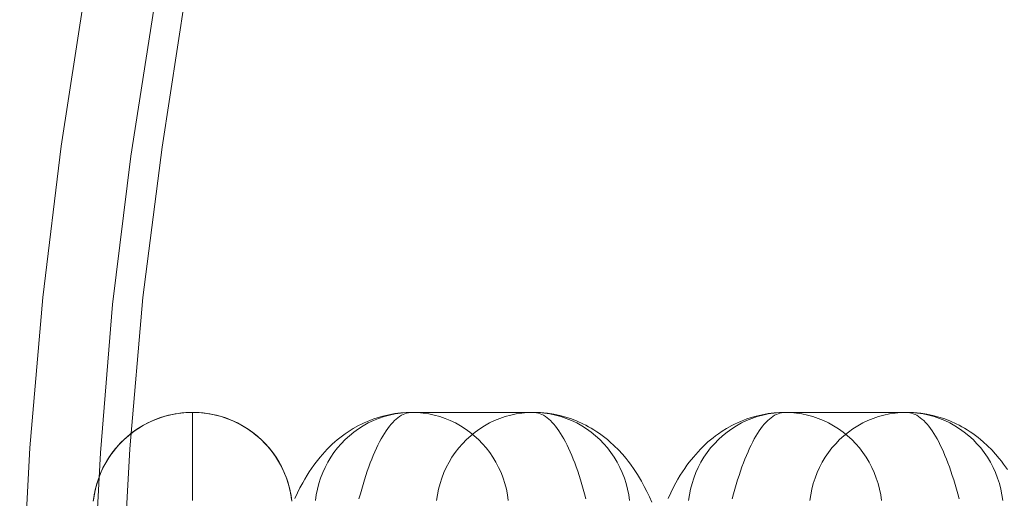
# Model space of a CAD drawing. Units: millimetres. Extents: x -4534 to 438868, y -3372 to 4685.
# Drawn here: x -934 to -914, y 3004 to 3014 of the extents above; entities that cross this region are included whole.
import ezdxf

# ---------------------------------------------------------------- set-up
doc = ezdxf.new("R2010")
doc.units = ezdxf.units.MM
doc.layers.add('Toestel 2D', color=7, linetype='Continuous', lineweight=20)

# ---------------------------------------------------------------- blocks, each defined once
blk = doc.blocks.new('WP-A15')
at = {"layer": 'Toestel 2D', "flags": 128}
for points in [[(-932.878, 3014.352), (-933.342, 3011.362), (-933.706, 3008.331), (-933.969, 3005.32), (-934.13, 3002.269), (-934.171, 2999.239), (-934.13, 2996.208), (-933.969, 2993.157), (-933.706, 2990.147), (-933.342, 2987.116), (-932.878, 2984.126), (-932.312, 2981.135), (-931.645, 2978.165), (-930.877, 2975.236), (-930.008, 2972.326), (-929.039, 2969.437), (-927.968, 2966.588), (-926.816, 2963.78), (-925.563, 2961.011), (-924.21, 2958.304), (-922.755, 2955.617)], [(-922.755, 2955.617), (-924.21, 2958.304), (-925.563, 2961.011), (-926.816, 2963.78), (-927.968, 2966.588), (-929.039, 2969.437), (-930.008, 2972.326), (-930.877, 2975.236), (-931.645, 2978.165), (-932.312, 2981.135), (-932.878, 2984.126), (-933.342, 2987.116), (-933.706, 2990.147), (-933.969, 2993.157), (-934.13, 2996.208), (-934.171, 2999.239), (-934.171, 2999.239), (-934.13, 3002.269), (-933.969, 3005.32), (-933.706, 3008.331), (-933.342, 3011.362), (-932.878, 3014.352)], [(-931.483, 3014.109), (-931.948, 3011.16), (-932.312, 3008.189), (-932.554, 3005.219), (-932.716, 3002.229), (-932.756, 2999.239), (-932.716, 2996.248), (-932.554, 2993.258), (-932.312, 2990.288), (-931.948, 2987.318), (-931.483, 2984.368), (-930.938, 2981.418), (-930.271, 2978.509), (-929.524, 2975.619), (-928.655, 2972.75), (-927.705, 2969.902), (-926.654, 2967.113), (-925.523, 2964.345), (-924.27, 2961.618), (-922.957, 2958.951), (-921.523, 2956.324)], [(-920.532, 2955.738), (-922.007, 2958.405), (-923.381, 2961.113), (-924.654, 2963.86), (-925.846, 2966.649), (-926.937, 2969.477), (-927.927, 2972.346), (-928.816, 2975.256), (-929.584, 2978.185), (-930.271, 2981.156), (-930.857, 2984.126), (-931.322, 2987.136), (-931.706, 2990.147), (-931.968, 2993.177), (-932.13, 2996.208), (-932.17, 2999.239), (-932.17, 2999.239), (-932.13, 3002.269), (-931.968, 3005.3), (-931.706, 3008.331), (-931.322, 3011.341), (-930.857, 3014.352)], [(-930.857, 3014.352), (-931.322, 3011.341), (-931.706, 3008.331), (-931.968, 3005.3), (-932.13, 3002.269), (-932.17, 2999.239), (-932.13, 2996.208), (-931.968, 2993.177), (-931.706, 2990.147), (-931.322, 2987.136), (-930.857, 2984.126), (-930.271, 2981.156), (-929.584, 2978.185), (-928.816, 2975.256), (-927.927, 2972.346), (-926.937, 2969.477), (-925.846, 2966.649), (-924.654, 2963.86), (-923.381, 2961.113), (-922.007, 2958.405), (-920.532, 2955.738)], [(-920.532, 2955.738), (-922.007, 2958.405), (-923.381, 2961.113), (-924.654, 2963.86), (-925.846, 2966.649), (-926.937, 2969.477), (-927.927, 2972.346), (-928.816, 2975.256), (-929.584, 2978.185), (-930.271, 2981.156), (-930.857, 2984.126), (-931.322, 2987.136), (-931.706, 2990.147), (-931.968, 2993.177), (-932.13, 2996.208), (-932.17, 2999.239), (-932.17, 2999.239), (-932.13, 3002.269), (-931.968, 3005.3), (-931.706, 3008.331), (-931.322, 3011.341), (-930.857, 3014.352)], [(-920.532, 2955.738), (-922.007, 2958.405), (-923.381, 2961.113), (-924.654, 2963.86), (-925.846, 2966.649), (-926.937, 2969.477), (-927.927, 2972.346), (-928.816, 2975.256), (-929.584, 2978.185), (-930.271, 2981.156), (-930.857, 2984.126), (-931.322, 2987.136), (-931.706, 2990.147), (-931.968, 2993.177), (-932.13, 2996.208), (-932.17, 2999.239), (-932.17, 2999.239), (-932.13, 3002.269), (-931.968, 3005.3), (-931.706, 3008.331), (-931.322, 3011.341), (-930.857, 3014.352)], [(-928.724, 3004.262), (-928.741, 3004.376), (-928.764, 3004.491), (-928.795, 3004.602), (-928.832, 3004.713), (-928.875, 3004.821), (-928.923, 3004.927), (-928.979, 3005.029), (-929.04, 3005.128), (-929.106, 3005.223), (-929.179, 3005.315), (-929.256, 3005.401), (-929.338, 3005.483), (-929.426, 3005.561), (-929.516, 3005.633), (-929.612, 3005.7), (-929.71, 3005.761), (-929.812, 3005.816), (-929.919, 3005.866), (-930.026, 3005.908), (-930.137, 3005.945), (-930.249, 3005.975), (-930.363, 3005.998), (-930.478, 3006.015), (-930.594, 3006.025), (-930.711, 3006.029), (-930.827, 3006.025), (-930.942, 3006.015), (-931.057, 3005.998), (-931.171, 3005.975), (-931.283, 3005.945), (-931.394, 3005.908), (-931.501, 3005.866), (-931.608, 3005.816), (-931.71, 3005.761), (-931.809, 3005.7), (-931.904, 3005.633), (-931.994, 3005.561), (-932.082, 3005.483), (-932.164, 3005.401), (-932.241, 3005.315), (-932.314, 3005.223), (-932.38, 3005.128), (-932.442, 3005.029), (-932.497, 3004.927), (-932.545, 3004.821), (-932.588, 3004.713), (-932.625, 3004.602), (-932.656, 3004.491), (-932.679, 3004.376), (-932.696, 3004.262)], [(-928.724, 3004.262), (-928.741, 3004.376), (-928.764, 3004.491), (-928.795, 3004.602), (-928.832, 3004.713), (-928.875, 3004.821), (-928.923, 3004.927), (-928.979, 3005.029), (-929.04, 3005.128), (-929.106, 3005.223), (-929.179, 3005.315), (-929.256, 3005.401), (-929.338, 3005.483), (-929.426, 3005.561), (-929.516, 3005.633), (-929.612, 3005.7), (-929.71, 3005.761), (-929.812, 3005.816), (-929.919, 3005.866), (-930.026, 3005.908), (-930.137, 3005.945), (-930.249, 3005.975), (-930.363, 3005.998), (-930.478, 3006.015), (-930.594, 3006.025), (-930.711, 3006.029), (-930.827, 3006.025), (-930.942, 3006.015), (-931.057, 3005.998), (-931.171, 3005.975), (-931.283, 3005.945), (-931.394, 3005.908), (-931.501, 3005.866), (-931.608, 3005.816), (-931.71, 3005.761), (-931.809, 3005.7), (-931.904, 3005.633), (-931.994, 3005.561), (-932.082, 3005.483), (-932.164, 3005.401), (-932.241, 3005.315), (-932.314, 3005.223), (-932.38, 3005.128), (-932.442, 3005.029), (-932.497, 3004.927), (-932.545, 3004.821), (-932.588, 3004.713), (-932.625, 3004.602), (-932.656, 3004.491), (-932.679, 3004.376), (-932.696, 3004.262)], [(-928.724, 3004.262), (-928.741, 3004.376), (-928.764, 3004.491), (-928.795, 3004.602), (-928.832, 3004.713), (-928.875, 3004.821), (-928.923, 3004.927), (-928.979, 3005.029), (-929.04, 3005.128), (-929.106, 3005.223), (-929.179, 3005.315), (-929.256, 3005.401), (-929.338, 3005.483), (-929.426, 3005.561), (-929.516, 3005.633), (-929.612, 3005.7), (-929.71, 3005.761), (-929.812, 3005.816), (-929.919, 3005.866), (-930.026, 3005.908), (-930.137, 3005.945), (-930.249, 3005.975), (-930.363, 3005.998), (-930.478, 3006.015), (-930.594, 3006.025), (-930.711, 3006.029), (-930.827, 3006.025), (-930.942, 3006.015), (-931.057, 3005.998), (-931.171, 3005.975), (-931.283, 3005.945), (-931.394, 3005.908), (-931.501, 3005.866), (-931.608, 3005.816), (-931.71, 3005.761), (-931.809, 3005.7), (-931.904, 3005.633), (-931.994, 3005.561), (-932.082, 3005.483), (-932.164, 3005.401), (-932.241, 3005.315), (-932.314, 3005.223), (-932.38, 3005.128), (-932.442, 3005.029), (-932.497, 3004.927), (-932.545, 3004.821), (-932.588, 3004.713), (-932.625, 3004.602), (-932.656, 3004.491), (-932.679, 3004.376), (-932.696, 3004.262)], [(-928.724, 3004.262), (-928.741, 3004.376), (-928.764, 3004.491), (-928.795, 3004.602), (-928.832, 3004.713), (-928.875, 3004.821), (-928.923, 3004.927), (-928.979, 3005.029), (-929.04, 3005.128), (-929.106, 3005.223), (-929.179, 3005.315), (-929.256, 3005.401), (-929.338, 3005.483), (-929.426, 3005.561), (-929.516, 3005.633), (-929.612, 3005.7), (-929.71, 3005.761), (-929.812, 3005.816), (-929.919, 3005.866), (-930.026, 3005.908), (-930.137, 3005.945), (-930.249, 3005.975), (-930.363, 3005.998), (-930.478, 3006.015), (-930.594, 3006.025), (-930.711, 3006.029), (-930.827, 3006.025), (-930.942, 3006.015), (-931.057, 3005.998), (-931.171, 3005.975), (-931.283, 3005.945), (-931.394, 3005.908), (-931.501, 3005.866), (-931.608, 3005.816), (-931.71, 3005.761), (-931.809, 3005.7), (-931.904, 3005.633), (-931.994, 3005.561), (-932.082, 3005.483), (-932.164, 3005.401), (-932.241, 3005.315), (-932.314, 3005.223), (-932.38, 3005.128), (-932.442, 3005.029), (-932.497, 3004.927), (-932.545, 3004.821), (-932.588, 3004.713), (-932.625, 3004.602), (-932.656, 3004.491), (-932.679, 3004.376), (-932.696, 3004.262)], [(-928.723, 3004.248), (-928.739, 3004.363), (-928.762, 3004.477), (-928.791, 3004.589), (-928.826, 3004.699), (-928.869, 3004.807), (-928.917, 3004.914), (-928.972, 3005.016), (-929.031, 3005.116), (-929.097, 3005.211), (-929.168, 3005.303), (-929.245, 3005.389), (-929.326, 3005.473), (-929.412, 3005.551), (-929.503, 3005.623), (-929.597, 3005.691), (-929.695, 3005.753), (-929.797, 3005.808), (-929.903, 3005.858), (-930.009, 3005.902), (-930.119, 3005.94), (-930.231, 3005.971), (-930.344, 3005.995), (-930.459, 3006.013), (-930.575, 3006.025), (-930.691, 3006.029), (-930.806, 3006.026), (-930.922, 3006.018), (-931.037, 3006.002), (-931.151, 3005.979), (-931.263, 3005.951), (-931.373, 3005.916), (-931.483, 3005.874), (-931.588, 3005.825), (-931.691, 3005.772), (-931.79, 3005.712), (-931.887, 3005.646), (-931.978, 3005.575), (-932.067, 3005.498), (-932.151, 3005.416), (-932.229, 3005.33), (-932.302, 3005.238), (-932.37, 3005.144), (-932.432, 3005.044), (-932.489, 3004.942), (-932.539, 3004.837), (-932.583, 3004.729), (-932.621, 3004.617), (-932.652, 3004.505), (-932.676, 3004.391), (-932.694, 3004.275)], [(-928.727, 3004.275), (-928.744, 3004.391), (-928.768, 3004.505), (-928.799, 3004.617), (-928.837, 3004.729), (-928.882, 3004.837), (-928.931, 3004.942), (-928.988, 3005.044), (-929.05, 3005.144), (-929.119, 3005.238), (-929.191, 3005.33), (-929.269, 3005.416), (-929.353, 3005.498), (-929.442, 3005.575), (-929.533, 3005.646), (-929.63, 3005.712), (-929.729, 3005.772), (-929.833, 3005.825), (-929.938, 3005.874), (-930.047, 3005.916), (-930.157, 3005.951), (-930.269, 3005.979), (-930.383, 3006.002), (-930.498, 3006.018), (-930.614, 3006.026), (-930.73, 3006.029), (-930.845, 3006.025), (-930.961, 3006.013), (-931.076, 3005.995), (-931.189, 3005.971), (-931.301, 3005.94), (-931.411, 3005.902), (-931.518, 3005.858), (-931.623, 3005.808), (-931.725, 3005.753), (-931.823, 3005.691), (-931.918, 3005.623), (-932.008, 3005.551), (-932.094, 3005.473), (-932.175, 3005.389), (-932.252, 3005.303), (-932.323, 3005.211), (-932.389, 3005.116), (-932.448, 3005.016), (-932.504, 3004.914), (-932.551, 3004.807), (-932.594, 3004.699), (-932.629, 3004.589), (-932.658, 3004.477), (-932.681, 3004.363), (-932.698, 3004.248)], [(-928.724, 3004.262), (-928.741, 3004.376), (-928.764, 3004.491), (-928.795, 3004.602), (-928.832, 3004.713), (-928.875, 3004.821), (-928.923, 3004.927), (-928.979, 3005.029), (-929.04, 3005.128), (-929.106, 3005.223), (-929.179, 3005.315), (-929.256, 3005.401), (-929.338, 3005.483), (-929.426, 3005.561), (-929.516, 3005.633), (-929.612, 3005.7), (-929.71, 3005.761), (-929.812, 3005.816), (-929.919, 3005.866), (-930.026, 3005.908), (-930.137, 3005.945), (-930.249, 3005.975), (-930.363, 3005.998), (-930.478, 3006.015), (-930.594, 3006.025), (-930.711, 3006.029), (-930.827, 3006.025), (-930.942, 3006.015), (-931.057, 3005.998), (-931.171, 3005.975), (-931.283, 3005.945), (-931.394, 3005.908), (-931.501, 3005.866), (-931.608, 3005.816), (-931.71, 3005.761), (-931.809, 3005.7), (-931.904, 3005.633), (-931.994, 3005.561), (-932.082, 3005.483), (-932.164, 3005.401), (-932.241, 3005.315), (-932.314, 3005.223), (-932.38, 3005.128), (-932.442, 3005.029), (-932.497, 3004.927), (-932.545, 3004.821), (-932.588, 3004.713), (-932.625, 3004.602), (-932.656, 3004.491), (-932.679, 3004.376), (-932.696, 3004.262)], [(-932.698, 3004.248), (-932.681, 3004.363), (-932.658, 3004.477), (-932.629, 3004.589), (-932.594, 3004.699), (-932.551, 3004.807), (-932.504, 3004.914), (-932.448, 3005.016), (-932.389, 3005.116), (-932.323, 3005.211), (-932.252, 3005.303), (-932.175, 3005.389), (-932.094, 3005.473), (-932.008, 3005.551), (-931.918, 3005.623), (-931.823, 3005.691), (-931.725, 3005.753), (-931.623, 3005.808), (-931.518, 3005.858), (-931.411, 3005.902), (-931.301, 3005.94), (-931.189, 3005.971), (-931.076, 3005.995), (-930.961, 3006.013), (-930.845, 3006.025), (-930.73, 3006.029), (-930.614, 3006.026), (-930.498, 3006.018), (-930.383, 3006.002), (-930.269, 3005.979), (-930.157, 3005.951), (-930.047, 3005.916), (-929.938, 3005.874), (-929.833, 3005.825), (-929.729, 3005.772), (-929.63, 3005.712), (-929.533, 3005.646), (-929.442, 3005.575), (-929.353, 3005.498), (-929.269, 3005.416), (-929.191, 3005.33), (-929.119, 3005.238), (-929.05, 3005.144), (-928.988, 3005.044), (-928.931, 3004.942), (-928.882, 3004.837), (-928.837, 3004.729), (-928.799, 3004.617), (-928.768, 3004.505), (-928.744, 3004.391), (-928.727, 3004.275)], [(-932.694, 3004.275), (-932.676, 3004.391), (-932.652, 3004.505), (-932.621, 3004.617), (-932.583, 3004.729), (-932.539, 3004.837), (-932.489, 3004.942), (-932.432, 3005.044), (-932.37, 3005.144), (-932.302, 3005.238), (-932.229, 3005.33), (-932.151, 3005.416), (-932.067, 3005.498), (-931.978, 3005.575), (-931.887, 3005.646), (-931.79, 3005.712), (-931.691, 3005.772), (-931.588, 3005.825), (-931.483, 3005.874), (-931.373, 3005.916), (-931.263, 3005.951), (-931.151, 3005.979), (-931.037, 3006.002), (-930.922, 3006.018), (-930.806, 3006.026), (-930.691, 3006.029), (-930.575, 3006.025), (-930.459, 3006.013), (-930.344, 3005.995), (-930.231, 3005.971), (-930.119, 3005.94), (-930.009, 3005.902), (-929.903, 3005.858), (-929.797, 3005.808), (-929.695, 3005.753), (-929.597, 3005.691), (-929.503, 3005.623), (-929.412, 3005.551), (-929.326, 3005.473), (-929.245, 3005.389), (-929.168, 3005.303), (-929.097, 3005.211), (-929.031, 3005.116), (-928.972, 3005.016), (-928.917, 3004.914), (-928.869, 3004.807), (-928.826, 3004.699), (-928.791, 3004.589), (-928.762, 3004.477), (-928.739, 3004.363), (-928.723, 3004.248)], [(-928.724, 3004.262), (-928.741, 3004.376), (-928.764, 3004.491), (-928.795, 3004.602), (-928.832, 3004.713), (-928.875, 3004.821), (-928.923, 3004.927), (-928.979, 3005.029), (-929.04, 3005.128), (-929.106, 3005.223), (-929.179, 3005.315), (-929.256, 3005.401), (-929.338, 3005.483), (-929.426, 3005.561), (-929.516, 3005.633), (-929.612, 3005.7), (-929.71, 3005.761), (-929.812, 3005.816), (-929.919, 3005.866), (-930.026, 3005.908), (-930.137, 3005.945), (-930.249, 3005.975), (-930.363, 3005.998), (-930.478, 3006.015), (-930.594, 3006.025), (-930.711, 3006.029), (-930.827, 3006.025), (-930.942, 3006.015), (-931.057, 3005.998), (-931.171, 3005.975), (-931.283, 3005.945), (-931.394, 3005.908), (-931.501, 3005.866), (-931.608, 3005.816), (-931.71, 3005.761), (-931.809, 3005.7), (-931.904, 3005.633), (-931.994, 3005.561), (-932.082, 3005.483), (-932.164, 3005.401), (-932.241, 3005.315), (-932.314, 3005.223), (-932.38, 3005.128), (-932.442, 3005.029), (-932.497, 3004.927), (-932.545, 3004.821), (-932.588, 3004.713), (-932.625, 3004.602), (-932.656, 3004.491), (-932.679, 3004.376), (-932.696, 3004.262)], [(-930.711, 3004.263), (-930.711, 3004.407), (-930.711, 3004.546), (-930.711, 3004.679), (-930.711, 3004.806), (-930.711, 3004.928), (-930.711, 3005.044), (-930.711, 3005.153), (-930.711, 3005.258), (-930.711, 3005.355), (-930.711, 3005.447), (-930.711, 3005.532), (-930.711, 3005.61), (-930.711, 3005.683), (-930.711, 3005.747), (-930.711, 3005.807), (-930.711, 3005.858), (-930.711, 3005.904), (-930.711, 3005.941), (-930.711, 3005.974), (-930.711, 3005.998), (-930.711, 3006.015), (-930.711, 3006.025), (-930.711, 3006.029), (-930.711, 3006.025), (-930.711, 3006.015), (-930.711, 3005.998), (-930.711, 3005.974), (-930.711, 3005.941), (-930.711, 3005.904), (-930.711, 3005.858), (-930.711, 3005.807), (-930.711, 3005.747), (-930.711, 3005.683), (-930.711, 3005.61), (-930.711, 3005.532), (-930.711, 3005.447), (-930.711, 3005.355), (-930.711, 3005.258), (-930.711, 3005.153), (-930.711, 3005.044), (-930.711, 3004.928), (-930.711, 3004.806), (-930.711, 3004.679), (-930.711, 3004.546), (-930.711, 3004.407), (-930.711, 3004.263)], [(-928.661, 3004.305), (-928.61, 3004.415), (-928.56, 3004.516), (-928.506, 3004.616), (-928.465, 3004.693), (-928.419, 3004.767), (-928.376, 3004.837), (-928.33, 3004.904), (-928.286, 3004.969), (-928.238, 3005.032), (-928.156, 3005.133), (-928.11, 3005.187), (-928.062, 3005.241), (-928.013, 3005.292), (-927.964, 3005.342), (-927.914, 3005.389), (-927.864, 3005.435), (-927.814, 3005.478), (-927.763, 3005.52), (-927.71, 3005.56), (-927.655, 3005.599), (-927.577, 3005.653), (-927.495, 3005.703), (-927.386, 3005.764), (-927.331, 3005.792), (-927.274, 3005.82), (-927.211, 3005.847), (-927.147, 3005.873), (-927.084, 3005.897), (-927.018, 3005.918), (-926.902, 3005.953), (-926.782, 3005.982), (-926.662, 3006.003), (-926.54, 3006.018), (-926.431, 3006.026), (-926.32, 3006.029), (-923.894, 3006.029), (-923.822, 3006.028), (-923.749, 3006.025), (-923.676, 3006.018), (-923.603, 3006.01), (-923.481, 3005.991), (-923.361, 3005.966), (-923.242, 3005.933), (-923.127, 3005.896), (-923.009, 3005.85), (-922.896, 3005.799), (-922.84, 3005.77), (-922.785, 3005.741), (-922.731, 3005.71), (-922.677, 3005.677), (-922.619, 3005.64), (-922.562, 3005.602), (-922.51, 3005.563), (-922.459, 3005.524), (-922.407, 3005.483), (-922.358, 3005.44), (-922.269, 3005.359), (-922.184, 3005.275), (-922.107, 3005.19), (-922.034, 3005.105), (-921.99, 3005.048), (-921.947, 3004.992), (-921.871, 3004.884), (-921.804, 3004.782), (-921.764, 3004.716), (-921.726, 3004.648), (-921.669, 3004.545), (-921.617, 3004.441), (-921.567, 3004.334), (-921.518, 3004.227)], [(-924.39, 3004.262), (-924.406, 3004.376), (-924.429, 3004.491), (-924.459, 3004.602), (-924.494, 3004.713), (-924.536, 3004.821), (-924.584, 3004.927), (-924.638, 3005.029), (-924.697, 3005.128), (-924.762, 3005.223), (-924.832, 3005.315), (-924.907, 3005.401), (-924.987, 3005.483), (-925.072, 3005.561), (-925.161, 3005.633), (-925.252, 3005.7), (-925.349, 3005.761), (-925.449, 3005.816), (-925.551, 3005.866), (-925.656, 3005.908), (-925.763, 3005.945), (-925.872, 3005.975), (-925.984, 3005.998), (-926.095, 3006.015), (-926.207, 3006.025), (-926.32, 3006.029), (-926.32, 3006.029), (-926.433, 3006.025), (-926.547, 3006.015), (-926.658, 3005.998), (-926.769, 3005.975), (-926.878, 3005.945), (-926.986, 3005.908), (-927.091, 3005.866), (-927.193, 3005.816), (-927.293, 3005.761), (-927.388, 3005.7), (-927.481, 3005.633), (-927.57, 3005.561), (-927.655, 3005.483), (-927.735, 3005.401), (-927.81, 3005.315), (-927.88, 3005.223), (-927.945, 3005.128), (-928.004, 3005.029), (-928.058, 3004.927), (-928.105, 3004.821), (-928.147, 3004.713), (-928.183, 3004.602), (-928.211, 3004.491), (-928.234, 3004.376), (-928.252, 3004.262)], [(-924.39, 3004.262), (-924.406, 3004.376), (-924.429, 3004.491), (-924.459, 3004.602), (-924.494, 3004.713), (-924.536, 3004.821), (-924.584, 3004.927), (-924.638, 3005.029), (-924.697, 3005.128), (-924.762, 3005.223), (-924.832, 3005.315), (-924.907, 3005.401), (-924.987, 3005.483), (-925.072, 3005.561), (-925.161, 3005.633), (-925.252, 3005.7), (-925.349, 3005.761), (-925.449, 3005.816), (-925.551, 3005.866), (-925.656, 3005.908), (-925.763, 3005.945), (-925.872, 3005.975), (-925.984, 3005.998), (-926.095, 3006.015), (-926.207, 3006.025), (-926.32, 3006.029), (-926.32, 3006.029), (-926.433, 3006.025), (-926.547, 3006.015), (-926.658, 3005.998), (-926.769, 3005.975), (-926.878, 3005.945), (-926.986, 3005.908), (-927.091, 3005.866), (-927.193, 3005.816), (-927.293, 3005.761), (-927.388, 3005.7), (-927.481, 3005.633), (-927.57, 3005.561), (-927.655, 3005.483), (-927.735, 3005.401), (-927.81, 3005.315), (-927.88, 3005.223), (-927.945, 3005.128), (-928.004, 3005.029), (-928.058, 3004.927), (-928.105, 3004.821), (-928.147, 3004.713), (-928.183, 3004.602), (-928.211, 3004.491), (-928.234, 3004.376), (-928.252, 3004.262)], [(-927.379, 3004.295), (-927.352, 3004.395), (-927.325, 3004.492), (-927.298, 3004.585), (-927.27, 3004.677), (-927.242, 3004.765), (-927.213, 3004.852), (-927.184, 3004.935), (-927.154, 3005.015), (-927.124, 3005.093), (-927.094, 3005.167), (-927.063, 3005.24), (-927.032, 3005.308), (-927.001, 3005.374), (-926.968, 3005.438), (-926.936, 3005.497), (-926.904, 3005.553), (-926.871, 3005.607), (-926.838, 3005.658), (-926.804, 3005.706), (-926.77, 3005.75), (-926.737, 3005.79), (-926.703, 3005.828), (-926.669, 3005.863), (-926.634, 3005.894), (-926.601, 3005.922), (-926.565, 3005.948), (-926.53, 3005.97), (-926.495, 3005.987), (-926.46, 3006.002), (-926.425, 3006.014), (-926.39, 3006.022), (-926.355, 3006.028), (-926.32, 3006.029), (-923.894, 3006.029), (-923.859, 3006.028), (-923.824, 3006.022), (-923.789, 3006.014), (-923.754, 3006.002), (-923.719, 3005.987), (-923.684, 3005.97), (-923.649, 3005.948), (-923.614, 3005.922), (-923.581, 3005.894), (-923.546, 3005.863), (-923.512, 3005.828), (-923.478, 3005.79), (-923.445, 3005.75), (-923.411, 3005.706), (-923.377, 3005.658), (-923.344, 3005.607), (-923.311, 3005.553), (-923.279, 3005.497), (-923.247, 3005.438), (-923.214, 3005.374), (-923.183, 3005.308), (-923.152, 3005.24), (-923.121, 3005.167), (-923.09, 3005.093), (-923.061, 3005.015), (-923.031, 3004.935), (-923.001, 3004.852), (-922.973, 3004.765), (-922.945, 3004.677), (-922.917, 3004.585), (-922.89, 3004.492), (-922.863, 3004.395), (-922.836, 3004.295)], [(-921.963, 3004.262), (-921.98, 3004.376), (-922.003, 3004.491), (-922.032, 3004.602), (-922.068, 3004.713), (-922.11, 3004.821), (-922.157, 3004.927), (-922.211, 3005.029), (-922.27, 3005.128), (-922.335, 3005.223), (-922.405, 3005.315), (-922.48, 3005.401), (-922.56, 3005.483), (-922.644, 3005.561), (-922.733, 3005.633), (-922.826, 3005.7), (-922.922, 3005.761), (-923.022, 3005.816), (-923.124, 3005.866), (-923.229, 3005.908), (-923.337, 3005.945), (-923.446, 3005.975), (-923.556, 3005.998), (-923.668, 3006.015), (-923.781, 3006.025), (-923.894, 3006.029), (-923.894, 3006.029), (-924.008, 3006.025), (-924.119, 3006.015), (-924.231, 3005.998), (-924.343, 3005.975), (-924.452, 3005.945), (-924.558, 3005.908), (-924.664, 3005.866), (-924.766, 3005.816), (-924.866, 3005.761), (-924.963, 3005.7), (-925.054, 3005.633), (-925.143, 3005.561), (-925.228, 3005.483), (-925.307, 3005.401), (-925.383, 3005.315), (-925.453, 3005.223), (-925.518, 3005.128), (-925.577, 3005.029), (-925.631, 3004.927), (-925.679, 3004.821), (-925.721, 3004.713), (-925.756, 3004.602), (-925.786, 3004.491), (-925.808, 3004.376), (-925.825, 3004.262)], [(-921.963, 3004.262), (-921.98, 3004.376), (-922.003, 3004.491), (-922.032, 3004.602), (-922.068, 3004.713), (-922.11, 3004.821), (-922.157, 3004.927), (-922.211, 3005.029), (-922.27, 3005.128), (-922.335, 3005.223), (-922.405, 3005.315), (-922.48, 3005.401), (-922.56, 3005.483), (-922.644, 3005.561), (-922.733, 3005.633), (-922.826, 3005.7), (-922.922, 3005.761), (-923.022, 3005.816), (-923.124, 3005.866), (-923.229, 3005.908), (-923.337, 3005.945), (-923.446, 3005.975), (-923.556, 3005.998), (-923.668, 3006.015), (-923.781, 3006.025), (-923.894, 3006.029), (-923.894, 3006.029), (-924.008, 3006.025), (-924.119, 3006.015), (-924.231, 3005.998), (-924.343, 3005.975), (-924.452, 3005.945), (-924.558, 3005.908), (-924.664, 3005.866), (-924.766, 3005.816), (-924.866, 3005.761), (-924.963, 3005.7), (-925.054, 3005.633), (-925.143, 3005.561), (-925.228, 3005.483), (-925.307, 3005.401), (-925.383, 3005.315), (-925.453, 3005.223), (-925.518, 3005.128), (-925.577, 3005.029), (-925.631, 3004.927), (-925.679, 3004.821), (-925.721, 3004.713), (-925.756, 3004.602), (-925.786, 3004.491), (-925.808, 3004.376), (-925.825, 3004.262)], [(-921.191, 3004.305), (-921.14, 3004.415), (-921.09, 3004.516), (-921.036, 3004.616), (-920.994, 3004.693), (-920.949, 3004.767), (-920.906, 3004.837), (-920.86, 3004.904), (-920.815, 3004.969), (-920.768, 3005.032), (-920.686, 3005.133), (-920.64, 3005.187), (-920.592, 3005.241), (-920.543, 3005.292), (-920.493, 3005.342), (-920.444, 3005.389), (-920.394, 3005.435), (-920.344, 3005.478), (-920.293, 3005.52), (-920.24, 3005.56), (-920.185, 3005.599), (-920.107, 3005.653), (-920.025, 3005.703), (-919.916, 3005.764), (-919.86, 3005.792), (-919.804, 3005.82), (-919.74, 3005.847), (-919.677, 3005.873), (-919.614, 3005.897), (-919.548, 3005.918), (-919.432, 3005.953), (-919.312, 3005.982), (-919.192, 3006.003), (-919.07, 3006.018), (-918.961, 3006.026), (-918.85, 3006.029), (-916.424, 3006.029), (-916.351, 3006.028), (-916.279, 3006.025), (-916.206, 3006.018), (-916.133, 3006.01), (-916.011, 3005.991), (-915.891, 3005.966), (-915.772, 3005.933), (-915.656, 3005.896), (-915.539, 3005.85), (-915.426, 3005.799), (-915.369, 3005.77), (-915.314, 3005.741), (-915.26, 3005.71), (-915.207, 3005.677), (-915.149, 3005.64), (-915.092, 3005.602), (-915.039, 3005.563), (-914.988, 3005.524), (-914.937, 3005.483), (-914.887, 3005.44), (-914.798, 3005.359), (-914.714, 3005.275), (-914.637, 3005.19), (-914.564, 3005.105), (-914.52, 3005.048), (-914.476, 3004.992), (-914.401, 3004.884)], [(-916.92, 3004.262), (-916.936, 3004.376), (-916.959, 3004.491), (-916.989, 3004.602), (-917.024, 3004.713), (-917.065, 3004.821), (-917.114, 3004.927), (-917.168, 3005.029), (-917.227, 3005.128), (-917.292, 3005.223), (-917.362, 3005.315), (-917.437, 3005.401), (-917.517, 3005.483), (-917.601, 3005.561), (-917.69, 3005.633), (-917.782, 3005.7), (-917.879, 3005.761), (-917.979, 3005.816), (-918.081, 3005.866), (-918.186, 3005.908), (-918.292, 3005.945), (-918.402, 3005.975), (-918.513, 3005.998), (-918.625, 3006.015), (-918.737, 3006.025), (-918.85, 3006.029), (-918.85, 3006.029), (-918.963, 3006.025), (-919.076, 3006.015), (-919.188, 3005.998), (-919.299, 3005.975), (-919.408, 3005.945), (-919.515, 3005.908), (-919.621, 3005.866), (-919.723, 3005.816), (-919.823, 3005.761), (-919.918, 3005.7), (-920.011, 3005.633), (-920.1, 3005.561), (-920.185, 3005.483), (-920.264, 3005.401), (-920.34, 3005.315), (-920.41, 3005.223), (-920.475, 3005.128), (-920.534, 3005.029), (-920.588, 3004.927), (-920.635, 3004.821), (-920.677, 3004.713), (-920.713, 3004.602), (-920.741, 3004.491), (-920.764, 3004.376), (-920.782, 3004.262)], [(-916.92, 3004.262), (-916.936, 3004.376), (-916.959, 3004.491), (-916.989, 3004.602), (-917.024, 3004.713), (-917.065, 3004.821), (-917.114, 3004.927), (-917.168, 3005.029), (-917.227, 3005.128), (-917.292, 3005.223), (-917.362, 3005.315), (-917.437, 3005.401), (-917.517, 3005.483), (-917.601, 3005.561), (-917.69, 3005.633), (-917.782, 3005.7), (-917.879, 3005.761), (-917.979, 3005.816), (-918.081, 3005.866), (-918.186, 3005.908), (-918.292, 3005.945), (-918.402, 3005.975), (-918.513, 3005.998), (-918.625, 3006.015), (-918.737, 3006.025), (-918.85, 3006.029), (-918.85, 3006.029), (-918.963, 3006.025), (-919.076, 3006.015), (-919.188, 3005.998), (-919.299, 3005.975), (-919.408, 3005.945), (-919.515, 3005.908), (-919.621, 3005.866), (-919.723, 3005.816), (-919.823, 3005.761), (-919.918, 3005.7), (-920.011, 3005.633), (-920.1, 3005.561), (-920.185, 3005.483), (-920.264, 3005.401), (-920.34, 3005.315), (-920.41, 3005.223), (-920.475, 3005.128), (-920.534, 3005.029), (-920.588, 3004.927), (-920.635, 3004.821), (-920.677, 3004.713), (-920.713, 3004.602), (-920.741, 3004.491), (-920.764, 3004.376), (-920.782, 3004.262)], [(-919.909, 3004.295), (-919.882, 3004.395), (-919.855, 3004.492), (-919.828, 3004.585), (-919.8, 3004.677), (-919.771, 3004.765), (-919.743, 3004.852), (-919.714, 3004.935), (-919.684, 3005.015), (-919.654, 3005.093), (-919.623, 3005.167), (-919.592, 3005.24), (-919.561, 3005.308), (-919.53, 3005.374), (-919.498, 3005.438), (-919.466, 3005.497), (-919.433, 3005.553), (-919.401, 3005.607), (-919.367, 3005.658), (-919.334, 3005.706), (-919.3, 3005.75), (-919.266, 3005.79), (-919.233, 3005.828), (-919.199, 3005.863), (-919.164, 3005.894), (-919.13, 3005.922), (-919.095, 3005.948), (-919.06, 3005.97), (-919.025, 3005.987), (-918.99, 3006.002), (-918.955, 3006.014), (-918.92, 3006.022), (-918.885, 3006.028), (-918.85, 3006.029), (-916.424, 3006.029), (-916.389, 3006.028), (-916.354, 3006.022), (-916.319, 3006.014), (-916.284, 3006.002), (-916.249, 3005.987), (-916.214, 3005.97), (-916.179, 3005.948), (-916.144, 3005.922), (-916.11, 3005.894), (-916.075, 3005.863), (-916.042, 3005.828), (-916.008, 3005.79), (-915.974, 3005.75), (-915.941, 3005.706), (-915.907, 3005.658), (-915.873, 3005.607), (-915.841, 3005.553), (-915.809, 3005.497), (-915.776, 3005.438), (-915.744, 3005.374), (-915.713, 3005.308), (-915.682, 3005.24), (-915.651, 3005.167), (-915.62, 3005.093), (-915.59, 3005.015), (-915.561, 3004.935), (-915.531, 3004.852), (-915.503, 3004.765), (-915.475, 3004.677), (-915.446, 3004.585), (-915.419, 3004.492), (-915.392, 3004.395), (-915.365, 3004.295)], [(-914.493, 3004.262), (-914.51, 3004.376), (-914.533, 3004.491), (-914.561, 3004.602), (-914.598, 3004.713), (-914.639, 3004.821), (-914.687, 3004.927), (-914.74, 3005.029), (-914.8, 3005.128), (-914.864, 3005.223), (-914.934, 3005.315), (-915.01, 3005.401), (-915.089, 3005.483), (-915.174, 3005.561), (-915.263, 3005.633), (-915.356, 3005.7), (-915.452, 3005.761), (-915.551, 3005.816), (-915.654, 3005.866), (-915.759, 3005.908), (-915.867, 3005.945), (-915.976, 3005.975), (-916.086, 3005.998), (-916.198, 3006.015), (-916.311, 3006.025), (-916.424, 3006.029), (-916.424, 3006.029), (-916.537, 3006.025), (-916.649, 3006.015), (-916.761, 3005.998), (-916.873, 3005.975), (-916.982, 3005.945), (-917.088, 3005.908), (-917.193, 3005.866), (-917.296, 3005.816), (-917.395, 3005.761), (-917.492, 3005.7), (-917.584, 3005.633), (-917.673, 3005.561), (-917.758, 3005.483), (-917.837, 3005.401), (-917.913, 3005.315), (-917.983, 3005.223), (-918.047, 3005.128), (-918.107, 3005.029), (-918.16, 3004.927), (-918.209, 3004.821), (-918.251, 3004.713), (-918.286, 3004.602), (-918.315, 3004.491), (-918.338, 3004.376), (-918.354, 3004.262)], [(-914.493, 3004.262), (-914.51, 3004.376), (-914.533, 3004.491), (-914.561, 3004.602), (-914.598, 3004.713), (-914.639, 3004.821), (-914.687, 3004.927), (-914.74, 3005.029), (-914.8, 3005.128), (-914.864, 3005.223), (-914.934, 3005.315), (-915.01, 3005.401), (-915.089, 3005.483), (-915.174, 3005.561), (-915.263, 3005.633), (-915.356, 3005.7), (-915.452, 3005.761), (-915.551, 3005.816), (-915.654, 3005.866), (-915.759, 3005.908), (-915.867, 3005.945), (-915.976, 3005.975), (-916.086, 3005.998), (-916.198, 3006.015), (-916.311, 3006.025), (-916.424, 3006.029), (-916.424, 3006.029), (-916.537, 3006.025), (-916.649, 3006.015), (-916.761, 3005.998), (-916.873, 3005.975), (-916.982, 3005.945), (-917.088, 3005.908), (-917.193, 3005.866), (-917.296, 3005.816), (-917.395, 3005.761), (-917.492, 3005.7), (-917.584, 3005.633), (-917.673, 3005.561), (-917.758, 3005.483), (-917.837, 3005.401), (-917.913, 3005.315), (-917.983, 3005.223), (-918.047, 3005.128), (-918.107, 3005.029), (-918.16, 3004.927), (-918.209, 3004.821), (-918.251, 3004.713), (-918.286, 3004.602), (-918.315, 3004.491), (-918.338, 3004.376), (-918.354, 3004.262)]]:
    blk.add_lwpolyline(points, dxfattribs=at)

msp = doc.modelspace()

# ---------------------------------------------------------------- block references
msp.add_blockref('WP-A15', (0, 0))

doc.saveas('drawing.dxf')
